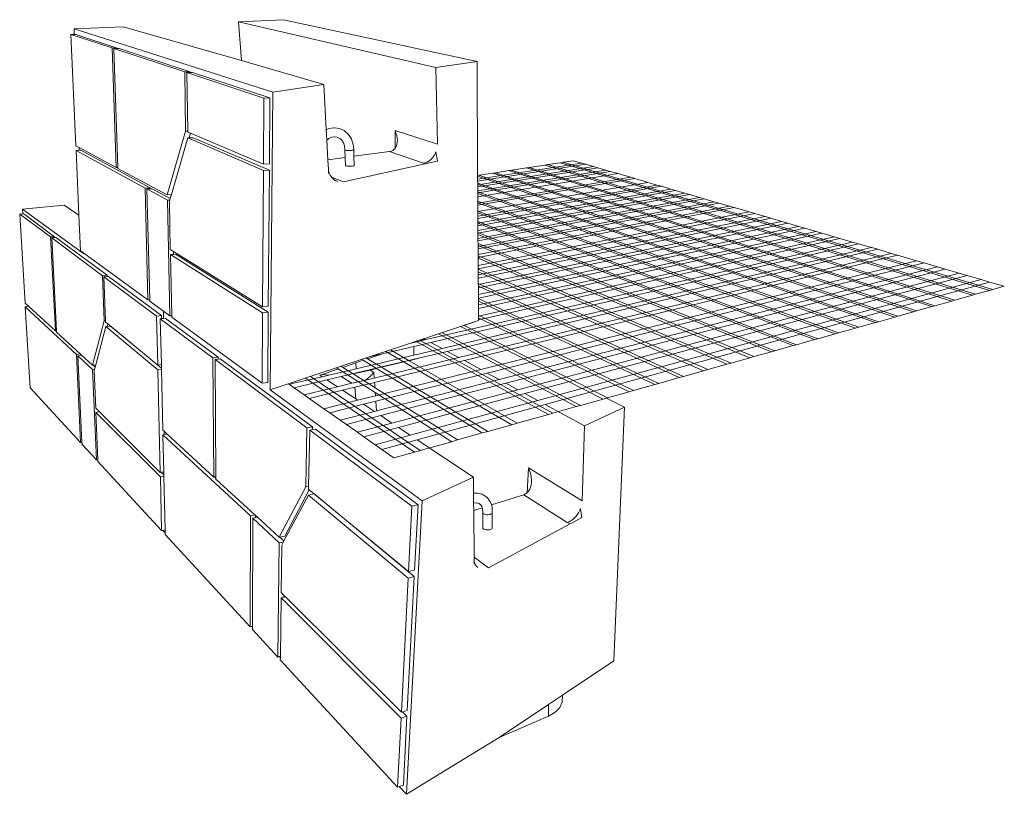
# Model space of a CAD drawing. Units: inches. Extents: x 621 to 6490, y -1171 to 1260.
# Drawn here: x 690 to 812, y 983 to 1078 of the extents above; entities that cross this region are included whole.
import ezdxf

# ---------------------------------------------------------------- set-up
doc = ezdxf.new("R2010")
doc.units = ezdxf.units.IN
doc.header["$MEASUREMENT"] = 0
doc.layers.add('PDF12_Geometry', color=9, linetype='Continuous', true_color=0x808080)

msp = doc.modelspace()

# ---------------------------------------------------------------- linework, layer by layer
at = {"layer": 'PDF12_Geometry', "color": 7, "lineweight": 15}
for points in [[(717.14, 1077.81), (722.68, 1078.06), (746.55, 1072.92), (741.48, 1072.17)], [(717.5, 1073.01), (717.14, 1077.81)], [(741.66, 1062.74), (741.48, 1072.17), (717.14, 1077.81)], [(696.5, 1076.25), (701.59, 1074.58), (702.21, 1074.57)], [(696.5, 1076.25), (697.11, 1062.52)], [(697.09, 1076.25), (696.5, 1076.25)], [(702.94, 1077.18), (696.88, 1076.92)], [(696.91, 1076.25), (696.88, 1076.92), (721.37, 1069.14), (721.37, 1069.14)], [(697.09, 1076.25), (702.21, 1074.57)], [(727.67, 1070.09), (717.5, 1073.01), (702.94, 1077.18)], [(702.08, 1059.86), (701.59, 1074.58)], [(702.43, 1074.49), (702.21, 1074.51), (701.79, 1074.51), (710.52, 1071.63)], [(702.29, 1059.74), (702.29, 1059.86), (701.79, 1074.51)], [(702.21, 1074.51), (702.21, 1074.57)], [(702.43, 1074.49), (711.2, 1071.63)], [(746.55, 1072.92), (746.62, 1058.87)], [(710.62, 1064.33), (710.52, 1071.63)], [(711.2, 1071.54), (711.2, 1071.63), (710.52, 1071.63)], [(720.22, 1060.27), (720.26, 1068.41), (710.8, 1071.54)], [(711.48, 1071.54), (710.8, 1071.54)], [(710.8, 1071.54), (710.9, 1064.33), (710.9, 1064.21)], [(711.48, 1071.54), (721.01, 1068.43)], [(721.37, 1069.14), (721.06, 1032.44)], [(727.67, 1070.09), (721.37, 1069.14)], [(727.67, 1070.09), (727.96, 1064.5), (728.03, 1063.21)], [(721.01, 1068.43), (720.26, 1068.41)], [(721.01, 1068.43), (720.95, 1060.31)], [(708.37, 1056.49), (710.62, 1064.33)], [(710.9, 1064.33), (710.62, 1064.33)], [(710.9, 1064.21), (711.22, 1064.06), (720.22, 1060.27)], [(727.96, 1064.5), (728.28, 1064.65), (728.9, 1064.75)], [(730.23, 1064.36), (730.17, 1064.4), (729.6, 1064.66), (728.98, 1064.75), (728.9, 1064.75)], [(730.71, 1063.93), (730.23, 1064.36)], [(736.44, 1062.22), (736.44, 1064.4), (741.66, 1062.74)], [(736.66, 1062.68), (736.71, 1062.93), (736.73, 1063.21), (736.7, 1063.48), (736.64, 1063.79), (736.55, 1064.09), (736.44, 1064.4)], [(708.63, 1055.67), (708.67, 1055.83), (708.73, 1056.02), (708.88, 1056.52), (710.91, 1063.5)], [(711.58, 1063.51), (711.06, 1063.5), (710.91, 1063.5)], [(710.91, 1063.5), (720.22, 1059.48), (720.95, 1059.51), (720.82, 1042.77), (720.12, 1042.7)], [(711.06, 1063.5), (711.22, 1064.06)], [(720.95, 1059.51), (711.58, 1063.51)], [(728.15, 1060.78), (728.03, 1063.21), (728.26, 1063.41), (728.29, 1063.42)], [(728.26, 1063.41), (728.61, 1063.57)], [(728.61, 1063.57), (728.99, 1063.63), (729.01, 1063.63)], [(728.99, 1063.63), (729.31, 1063.58)], [(729.31, 1063.58), (729.63, 1063.44), (729.65, 1063.42)], [(729.63, 1063.44), (729.89, 1063.21)], [(729.89, 1063.21), (730.1, 1062.89), (730.11, 1062.87)], [(730.1, 1062.89), (730.23, 1062.51)], [(731.29, 1062.68), (731.09, 1063.32), (731.07, 1063.37), (730.71, 1063.93)], [(697.11, 1062.52), (697.52, 1062.3), (702.08, 1059.86)], [(697.71, 1061.97), (697.53, 1061.97), (697.14, 1061.96)], [(697.14, 1061.96), (705.63, 1057.32)], [(697.14, 1061.96), (697.49, 1053.97), (697.68, 1049.58)], [(697.52, 1062.3), (697.53, 1061.97)], [(697.71, 1061.97), (706.26, 1057.36)], [(730.23, 1062.51), (730.26, 1062.03), (730.27, 1062)], [(730.26, 1062.03), (730.3, 1061.08), (730.34, 1060.11)], [(730.27, 1062), (730.33, 1061.97)], [(731.17, 1061.97), (731.06, 1061.94), (730.93, 1061.93), (730.52, 1061.93), (730.4, 1061.94), (730.33, 1061.97)], [(731.17, 1061.97), (731.26, 1062)], [(731.26, 1062), (731.32, 1062.03)], [(731.29, 1062.68), (731.35, 1062.06), (731.32, 1062.03)], [(731.35, 1062.06), (731.38, 1061.23), (731.42, 1060.14)], [(735.74, 1061.82), (731.38, 1061.23)], [(735.96, 1061.87), (735.74, 1061.82), (739.93, 1060.38)], [(736.16, 1061.96), (735.96, 1061.87)], [(736.32, 1062.09), (736.16, 1061.96)], [(736.47, 1062.26), (736.44, 1062.22), (736.32, 1062.09)], [(736.66, 1062.68), (736.58, 1062.45), (736.47, 1062.26)], [(741.48, 1061.78), (741.44, 1061.65)], [(741.48, 1061.78), (741.69, 1060.63)], [(730.3, 1061.08), (728.15, 1060.78)], [(728.15, 1060.78), (728.22, 1059.61)], [(740.38, 1060.52), (740.16, 1060.43), (739.93, 1060.39)], [(740.26, 1060.33), (741.69, 1060.63)], [(740.6, 1060.63), (740.38, 1060.52)], [(740.6, 1060.63), (740.8, 1060.79), (740.99, 1060.97), (741.16, 1061.19), (741.31, 1061.4)], [(741.44, 1061.65), (741.34, 1061.46)], [(756.81, 1060.44), (757.13, 1060.49), (810.09, 1044.81)], [(758.43, 1060.69), (757.13, 1060.49)], [(759.43, 1060.4), (758.43, 1060.69)], [(702.29, 1059.86), (702.08, 1059.86)], [(702.29, 1059.74), (708.37, 1056.49)], [(720.22, 1059.48), (720.12, 1042.7)], [(720.95, 1060.31), (720.22, 1060.27)], [(728.22, 1059.61), (728.25, 1059.41), (728.34, 1059.13)], [(728.22, 1059.61), (728.23, 1059.1)], [(740.16, 1060.3), (730.07, 1058.09)], [(730.34, 1060.11), (730.36, 1060.08)], [(730.42, 1060.05), (730.36, 1060.08)], [(731.01, 1060.01), (731.14, 1060.02), (731.26, 1060.05)], [(731.42, 1060.14), (731.41, 1060.09), (731.35, 1060.06), (731.26, 1060.05)], [(740.26, 1060.33), (739.93, 1060.39)], [(746.62, 1058.41), (759.43, 1060.4)], [(746.62, 1058.15), (759.96, 1060.24)], [(746.63, 1057.71), (760.9, 1059.96)], [(760.9, 1059.96), (761.44, 1059.82), (746.63, 1057.45)], [(746.63, 1056.98), (762.4, 1059.53)], [(746.63, 1056.72), (762.95, 1059.37)], [(750.47, 1059.47), (748.8, 1059.21)], [(750.47, 1059.47), (750.78, 1059.51), (802.95, 1042.8)], [(802.95, 1042.8), (802.6, 1042.71), (750.47, 1059.47)], [(752.63, 1059.79), (750.78, 1059.51)], [(752.63, 1059.79), (752.98, 1059.85), (805.44, 1043.51)], [(752.63, 1059.79), (805.05, 1043.4)], [(754.89, 1060.15), (752.98, 1059.85)], [(756.81, 1060.44), (755.24, 1060.2)], [(810.09, 1044.81), (809.73, 1044.71), (756.81, 1060.44)], [(759.96, 1060.24), (759.43, 1060.4)], [(760.9, 1059.96), (759.96, 1060.24)], [(762.4, 1059.53), (761.44, 1059.82)], [(762.95, 1059.37), (762.4, 1059.53)], [(763.94, 1059.09), (762.95, 1059.37)], [(728.45, 1058.9), (728.34, 1059.13)], [(728.6, 1058.68), (728.45, 1058.9)], [(728.77, 1058.49), (728.61, 1058.67), (728.6, 1058.68)], [(728.61, 1058.67), (730.07, 1058.09)], [(728.77, 1058.49), (728.95, 1058.33)], [(728.95, 1058.33), (729.15, 1058.2)], [(729.15, 1058.2), (729.15, 1058.22)], [(729.37, 1058.12), (729.31, 1058.15), (729.15, 1058.2)], [(729.31, 1058.15), (729.15, 1058.2)], [(746.62, 1058.87), (746.78, 1058.89), (798.38, 1041.52)], [(746.62, 1058.87), (746.62, 1058.41), (746.62, 1058.15)], [(798.38, 1041.52), (798.01, 1041.42), (746.62, 1058.79)], [(746.62, 1058.15), (746.63, 1057.93), (746.63, 1057.71)], [(746.63, 1056.24), (763.94, 1059.09)], [(746.65, 1055.47), (765.48, 1058.64)], [(765.48, 1058.64), (765.99, 1058.48), (746.65, 1055.22)], [(767.1, 1058.16), (767.61, 1058.01), (746.65, 1054.41)], [(748.48, 1059.16), (746.78, 1058.89)], [(748.48, 1059.16), (748.8, 1059.21), (800.7, 1042.17)], [(800.7, 1042.17), (800.33, 1042.07), (748.48, 1059.16)], [(764.42, 1058.95), (763.94, 1059.09)], [(765.48, 1058.64), (764.42, 1058.94)], [(767.1, 1058.16), (765.99, 1058.48)], [(706.26, 1057.21), (706.26, 1057.36), (705.63, 1057.32), (705.98, 1043.53), (706.21, 1043.54)], [(706.49, 1057.23), (706.26, 1057.21), (705.86, 1057.2)], [(705.86, 1057.2), (708.38, 1055.82)], [(706.21, 1043.37), (706.21, 1043.54), (705.86, 1057.2)], [(706.49, 1057.23), (708.73, 1056.02)], [(746.63, 1057.75), (795.63, 1040.75), (796.01, 1040.85), (746.63, 1057.93)], [(746.63, 1057.71), (746.63, 1057.45)], [(746.63, 1057.45), (746.63, 1056.98), (746.63, 1056.24)], [(746.63, 1056.84), (793.58, 1040.17)], [(746.65, 1053.84), (768.74, 1057.68)], [(768.74, 1057.68), (769.28, 1057.53), (746.65, 1053.56)], [(746.66, 1052.97), (770.43, 1057.19)], [(770.43, 1057.19), (770.98, 1057.03), (746.66, 1052.68)], [(768.74, 1057.68), (767.61, 1058.01)], [(770.43, 1057.19), (769.28, 1057.53)], [(772.17, 1056.69), (770.98, 1057.03)], [(708.38, 1055.82), (708.67, 1041.56), (706.21, 1043.37)], [(708.88, 1056.52), (708.37, 1056.49)], [(708.67, 1055.83), (708.38, 1055.82)], [(708.63, 1055.67), (708.74, 1049.75)], [(793.58, 1040.17), (793.19, 1040.07), (746.63, 1056.66)], [(746.63, 1056.24), (746.63, 1055.69)], [(791.1, 1039.47), (746.63, 1055.69)], [(746.63, 1055.69), (746.65, 1055.5), (746.65, 1055.47)], [(746.66, 1052.07), (772.17, 1056.69)], [(772.17, 1056.69), (772.73, 1056.52), (746.66, 1051.76)], [(746.66, 1051.12), (773.95, 1056.17)], [(773.95, 1056.17), (774.52, 1055.99), (746.66, 1050.81)], [(746.68, 1050.13), (775.77, 1055.63)], [(775.77, 1055.63), (776.36, 1055.47), (746.68, 1049.81)], [(773.95, 1056.17), (772.73, 1056.52)], [(775.77, 1055.63), (774.52, 1055.99)], [(697.49, 1053.97), (695.65, 1055.19), (690.52, 1054.73)], [(690.52, 1054.73), (690.56, 1054.13)], [(690.52, 1054.73), (698.08, 1049.2)], [(791.1, 1039.47), (790.69, 1039.37), (746.65, 1055.5)], [(746.65, 1055.47), (746.65, 1055.22)], [(746.65, 1055.22), (746.65, 1054.41)], [(746.65, 1054.48), (788.54, 1038.76)], [(746.65, 1054.41), (746.65, 1053.84)], [(746.68, 1049.11), (777.64, 1055.09)], [(777.64, 1055.09), (778.24, 1054.92), (746.68, 1048.78)], [(777.64, 1055.09), (776.36, 1055.47)], [(780.06, 1054.38), (778.24, 1054.92)], [(690.69, 1054.13), (690.56, 1054.13), (690.19, 1054.1)], [(690.85, 1043.15), (690.19, 1054.1), (693.97, 1051.29), (694.49, 1051.32)], [(690.69, 1054.13), (694.49, 1051.32)], [(788.54, 1038.76), (788.13, 1038.64), (746.65, 1054.28)], [(746.65, 1053.84), (746.65, 1053.56)], [(746.65, 1053.56), (746.65, 1053.2)], [(746.66, 1052.98), (785.5, 1037.9), (785.92, 1038.02), (746.65, 1053.2)], [(746.65, 1053.2), (746.66, 1052.98), (746.66, 1052.97)], [(746.69, 1047.76), (780.06, 1054.38), (780.77, 1054.17)], [(746.69, 1047.37), (780.77, 1054.17)], [(746.69, 1046.64), (782.04, 1053.81)], [(746.69, 1046.22), (782.78, 1053.59)], [(746.71, 1045.45), (784.07, 1053.21), (784.83, 1053), (746.71, 1045.01)], [(782.04, 1053.81), (780.77, 1054.17)], [(782.78, 1053.59), (782.04, 1053.81)], [(784.07, 1053.21), (782.78, 1053.59)], [(746.66, 1052.97), (746.66, 1052.07)], [(746.66, 1052.07), (746.66, 1051.12), (746.66, 1050.81), (746.68, 1050.49)], [(786.95, 1052.37), (786.17, 1052.6), (746.71, 1044.21)], [(746.71, 1043.75), (786.95, 1052.37)], [(746.72, 1042.92), (788.33, 1051.98)], [(788.33, 1051.98), (789.02, 1051.77), (746.72, 1042.49)], [(786.17, 1052.6), (784.83, 1053)], [(788.33, 1051.98), (786.95, 1052.37)], [(694.58, 1039.72), (693.97, 1051.29)], [(694.65, 1051.21), (694.51, 1051.21), (694.13, 1051.18)], [(694.13, 1051.18), (700.37, 1046.52)], [(694.72, 1039.64), (694.72, 1039.73), (694.13, 1051.18)], [(694.51, 1051.21), (694.49, 1051.32)], [(694.65, 1051.21), (700.95, 1046.58)], [(697.57, 1051.31), (697.6, 1051.28)], [(697.6, 1051.31), (697.57, 1051.31)], [(746.66, 1051.83), (783.24, 1037.27)], [(783.24, 1037.27), (782.81, 1037.14), (746.66, 1051.61)], [(746.72, 1041.55), (790.54, 1051.32)], [(746.72, 1041.1), (746.72, 1041.1), (791.26, 1051.12)], [(790.54, 1051.32), (789.02, 1051.77)], [(791.26, 1051.12), (790.54, 1051.32)], [(792.81, 1050.67), (791.26, 1051.12)], [(697.68, 1049.58), (698.08, 1049.29), (705.98, 1043.53)], [(708.74, 1049.75), (709.15, 1049.51), (720.12, 1042.7)], [(734.88, 1036.91), (738.74, 1037.8), (739.64, 1038.02), (740.87, 1038.29), (793.55, 1050.45)], [(738.21, 1038.17), (739.11, 1038.38), (740.25, 1038.64), (792.81, 1050.67)], [(739.51, 1036.4), (742.88, 1037.2), (795.93, 1049.77)], [(739.65, 1036.95), (742.23, 1037.55), (795.16, 1049.99)], [(746.68, 1050.49), (780.67, 1036.55)], [(746.68, 1050.49), (746.68, 1050.13)], [(780.67, 1036.55), (780.16, 1036.4), (746.68, 1050.22)], [(746.68, 1050.13), (746.68, 1049.11)], [(793.55, 1050.45), (792.81, 1050.67)], [(795.15, 1049.99), (793.55, 1050.45)], [(795.93, 1049.77), (795.15, 1049.99)], [(797.57, 1049.27), (795.93, 1049.77)], [(698.08, 1049.29), (698.08, 1049.2)], [(709.4, 1049.16), (709.15, 1049.14), (708.76, 1049.11)], [(708.76, 1049.11), (720.12, 1041.96), (720.82, 1042.04), (720.76, 1033.38), (720.06, 1033.27)], [(708.76, 1049.11), (708.92, 1041.59), (708.92, 1041.39)], [(709.15, 1049.14), (709.15, 1049.51)], [(720.82, 1042.04), (709.4, 1049.16)], [(733.88, 1033.91), (744.29, 1036.43), (797.57, 1049.27)], [(733.92, 1033.38), (744.98, 1036.07), (798.35, 1049.05)], [(734.04, 1031.73), (747, 1034.96), (800.7, 1048.37)], [(746.68, 1049.11), (746.68, 1048.95), (746.68, 1048.78)], [(746.68, 1048.95), (777.86, 1035.76)], [(746.68, 1048.78), (746.68, 1048.66), (746.69, 1047.76)], [(777.86, 1035.76), (777.34, 1035.62), (746.68, 1048.66)], [(798.35, 1049.05), (797.57, 1049.27)], [(800.7, 1048.37), (798.35, 1049.05)], [(801.63, 1048.09), (800.7, 1048.37)], [(730.45, 1028.18), (734.68, 1029.29), (750.08, 1033.29), (804.25, 1047.34)], [(734.08, 1031.06), (747.81, 1034.52), (801.63, 1048.09)], [(734.17, 1029.87), (749.25, 1033.74), (803.29, 1047.61)], [(746.69, 1047.76), (746.69, 1047.31)], [(746.69, 1047.31), (774.97, 1034.95)], [(746.69, 1047.31), (746.69, 1046.64)], [(803.29, 1047.61), (801.63, 1048.09)], [(804.25, 1047.34), (803.29, 1047.61)], [(805.95, 1046.84), (804.25, 1047.34)], [(700.95, 1046.42), (700.95, 1046.58), (700.37, 1046.52)], [(700.58, 1040.94), (700.37, 1046.52)], [(701.14, 1046.44), (700.95, 1046.42), (700.56, 1046.38)], [(707.19, 1035.5), (707.04, 1041.55), (700.56, 1046.38)], [(700.56, 1046.38), (700.77, 1040.95), (700.77, 1040.78)], [(701.14, 1046.44), (707.65, 1041.62)], [(805.95, 1046.84), (751.58, 1032.47), (736.06, 1028.36), (734.68, 1029.29)], [(736.87, 1027.83), (752.45, 1031.99), (806.94, 1046.55)], [(808.68, 1046.04), (754.02, 1031.15), (738.31, 1026.87), (736.87, 1027.83)], [(774.97, 1034.95), (774.43, 1034.79), (746.69, 1047)], [(746.69, 1046.64), (746.69, 1046.22)], [(746.69, 1046.22), (746.69, 1045.56)], [(806.94, 1046.55), (805.95, 1046.84)], [(808.68, 1046.04), (806.94, 1046.55)], [(809.7, 1045.74), (808.68, 1046.04)], [(739.16, 1026.31), (754.92, 1030.66), (809.7, 1045.74)], [(746.69, 1045.56), (772, 1034.1)], [(746.69, 1045.56), (746.71, 1045.45)], [(746.71, 1045.45), (746.71, 1045.01)], [(772, 1034.1), (771.45, 1033.96), (746.71, 1045.23)], [(746.71, 1045.01), (746.71, 1044.21)], [(807.98, 1044.23), (809.73, 1044.71)], [(811.52, 1045.21), (809.7, 1045.74)], [(810.09, 1044.81), (811.52, 1045.21)], [(746.71, 1044.21), (746.71, 1043.69)], [(746.71, 1043.69), (768.95, 1033.24)], [(746.71, 1043.69), (746.71, 1043.37), (746.72, 1042.92), (746.72, 1041.67), (746.72, 1041.1)], [(805.05, 1043.4), (805.44, 1043.51)], [(805.44, 1043.51), (807.59, 1044.11)], [(690.85, 1043.15), (691.23, 1042.79), (691.31, 1042.73)], [(691.31, 1042.73), (691.25, 1042.71), (690.88, 1042.68)], [(690.88, 1042.68), (691.48, 1032.71)], [(690.88, 1042.68), (697.18, 1036.82)], [(691.23, 1042.79), (691.25, 1042.71)], [(694.72, 1039.73), (694.64, 1039.72), (694.58, 1039.72), (691.31, 1042.73)], [(768.95, 1033.24), (768.45, 1033.11), (746.71, 1043.37)], [(800.7, 1042.17), (802.6, 1042.71)], [(802.95, 1042.8), (805.05, 1043.4)], [(707.65, 1041.62), (707.04, 1041.55)], [(707.67, 1041.23), (707.51, 1041.2)], [(707.51, 1041.2), (713.98, 1036.39), (714.64, 1036.47)], [(707.51, 1041.2), (707.64, 1035.56), (707.65, 1035.12), (707.65, 1034.98), (707.83, 1027.5)], [(707.65, 1041.62), (707.67, 1041.23)], [(708.13, 1041.27), (707.9, 1041.24), (707.67, 1041.23)], [(707.89, 1042.06), (707.9, 1041.24)], [(708.13, 1041.27), (714.64, 1036.47)], [(708.92, 1041.59), (708.67, 1041.56)], [(720.12, 1041.96), (720.06, 1033.27), (708.92, 1041.39)], [(746.72, 1041.67), (765.82, 1032.37)], [(765.82, 1032.37), (765.31, 1032.23), (746.72, 1041.33)], [(746.72, 1041.1), (746.72, 1041.01)], [(796.01, 1040.85), (798.01, 1041.42)], [(798.38, 1041.52), (800.33, 1042.07)], [(699.16, 1035.48), (700.58, 1040.94)], [(699.35, 1034.8), (699.41, 1035), (699.48, 1035.27), (699.55, 1035.54), (700.8, 1040.24)], [(700.77, 1040.95), (700.58, 1040.94)], [(700.77, 1040.78), (701.04, 1040.57), (707.19, 1035.5)], [(701.37, 1040.3), (700.95, 1040.25), (700.8, 1040.24)], [(700.8, 1040.24), (707.2, 1034.92), (707.65, 1034.98)], [(700.95, 1040.26), (701.04, 1040.58)], [(707.65, 1035.12), (701.37, 1040.3)], [(721.06, 1032.44), (746.72, 1041.01)], [(744.48, 1040.26), (744.52, 1040.24), (762.08, 1031.32), (762.49, 1031.44), (762.6, 1031.47)], [(744.91, 1040.41), (744.95, 1040.39), (762.6, 1031.47)], [(746.72, 1041.01), (744.95, 1040.39)], [(791.1, 1039.47), (793.19, 1040.07)], [(793.58, 1040.17), (795.63, 1040.75)], [(694.64, 1039.72), (694.72, 1039.64)], [(694.72, 1039.57), (694.72, 1039.64)], [(694.72, 1039.57), (697.65, 1036.88), (697.72, 1036.81), (697.82, 1036.72), (699.16, 1035.48)], [(740.09, 1038.71), (739.62, 1038.55), (739.56, 1038.52)], [(740.25, 1038.64), (740.09, 1038.71)], [(758.76, 1030.39), (741.86, 1039.32), (741.79, 1039.37)], [(742.22, 1039.51), (742.3, 1039.47), (759.29, 1030.54)], [(785.92, 1038.02), (788.13, 1038.64)], [(788.54, 1038.76), (790.69, 1039.37)], [(738.74, 1037.8), (738.76, 1036.74)], [(755.35, 1029.43), (739.11, 1038.38), (739.01, 1038.44)], [(739.11, 1038.38), (739.11, 1038.39)], [(739.45, 1038.58), (739.56, 1038.52), (739.62, 1038.5)], [(739.62, 1038.5), (755.88, 1029.58)], [(742.23, 1037.55), (740.87, 1038.29)], [(783.24, 1037.27), (785.5, 1037.9)], [(697.65, 1036.88), (697.18, 1036.82), (697.69, 1025.96)], [(697.82, 1036.72), (697.72, 1036.71), (697.36, 1036.66)], [(699.17, 1034.98), (697.36, 1036.66), (697.85, 1025.97), (697.85, 1025.99)], [(697.72, 1036.71), (697.72, 1036.81)], [(714.11, 1021.71), (713.98, 1036.39)], [(714.91, 1036.27), (714.64, 1036.23), (714.26, 1036.18)], [(714.26, 1036.18), (725.56, 1027.78)], [(714.37, 1021.55), (714.37, 1021.75), (714.26, 1036.18)], [(714.64, 1036.23), (714.64, 1036.47)], [(714.91, 1036.27), (726.27, 1027.89)], [(731.65, 1035.06), (738.76, 1036.74), (739.65, 1036.95)], [(731.67, 1034.54), (738.78, 1036.23)], [(734.17, 1035.08), (732.51, 1036.1), (732.34, 1036.2)], [(732.89, 1036.39), (733.06, 1036.28), (734.79, 1035.24)], [(734.88, 1036.91), (733.06, 1036.28)], [(733.43, 1036.58), (734.88, 1036.91)], [(750.84, 1028.15), (735.32, 1037.2)], [(735.86, 1037.39), (738.18, 1036.04), (751.49, 1028.34)], [(738.18, 1036.04), (738.78, 1036.18)], [(738.78, 1036.18), (739.51, 1036.4)], [(738.78, 1036.23), (739.51, 1036.4)], [(738.78, 1036.23), (738.78, 1036.18)], [(744.29, 1036.43), (742.88, 1037.2)], [(777.86, 1035.76), (780.16, 1036.4)], [(780.67, 1036.55), (782.81, 1037.14)], [(699.17, 1034.98), (699.65, 1023.83), (697.86, 1025.77)], [(699.55, 1035.54), (699.22, 1035.5), (699.16, 1035.48)], [(699.41, 1035), (699.17, 1034.98)], [(699.22, 1035.5), (699.48, 1035.27)], [(707.64, 1035.56), (707.19, 1035.5)], [(729.44, 1035.03), (727.52, 1034.36), (727.19, 1034.25)], [(728.28, 1034.28), (731.65, 1035.06)], [(734.01, 1032.11), (729.44, 1035.03), (729.23, 1035.17)], [(729.8, 1035.36), (730.01, 1035.22), (731.27, 1034.42)], [(732.51, 1036.1), (731.61, 1035.79), (730.01, 1035.22)], [(731.61, 1035.79), (731.65, 1035.06)], [(731.67, 1034.5), (733.38, 1034.9), (734.17, 1035.08)], [(747.19, 1027.14), (734.17, 1035.08)], [(734.79, 1035.24), (737.57, 1035.89)], [(734.79, 1035.24), (747.86, 1027.32)], [(747, 1034.96), (744.98, 1036.07)], [(774.97, 1034.95), (777.34, 1035.62)], [(699.35, 1034.8), (699.55, 1030.19)], [(707.2, 1034.92), (707.51, 1022.28)], [(727.45, 1034.07), (725.06, 1033.52), (723.77, 1033.22), (723.42, 1033.13), (723.57, 1033.03), (723.99, 1032.72)], [(725.42, 1033.9), (725.67, 1033.74), (738.84, 1024.79)], [(739.55, 1024.98), (726.27, 1033.94), (726.01, 1034.1)], [(728.28, 1034.28), (727.45, 1034.07), (727.19, 1034.25)], [(727.52, 1034.36), (728.28, 1034.28)], [(728.05, 1033.68), (729.82, 1034.1)], [(729.82, 1034.1), (731.67, 1034.54)], [(729.82, 1034.1), (731.13, 1033.26)], [(731.27, 1034.42), (731.67, 1034.5)], [(731.27, 1034.42), (733.97, 1032.72)], [(731.67, 1034.54), (731.67, 1034.5)], [(732.82, 1033.65), (732.82, 1033.67), (733.02, 1033.81), (733.22, 1033.97)], [(732.82, 1033.65), (733.88, 1033.91)], [(733.41, 1034.13), (733.22, 1033.97)], [(733.38, 1034.9), (733.83, 1034.61), (733.72, 1034.45)], [(733.57, 1034.29), (733.41, 1034.13)], [(733.72, 1034.45), (733.57, 1034.29)], [(733.83, 1034.61), (733.88, 1033.91)], [(749.25, 1033.74), (747.81, 1034.52)], [(768.95, 1033.24), (771.45, 1033.96)], [(772, 1034.1), (774.43, 1034.79)], [(691.48, 1032.71), (697.69, 1025.96)], [(723.32, 1033.2), (723.42, 1033.13)], [(723.99, 1032.72), (728.05, 1033.68)], [(723.99, 1032.72), (725.25, 1031.83)], [(725.25, 1031.83), (729.35, 1032.82)], [(729.35, 1032.82), (728.05, 1033.68)], [(729.35, 1032.82), (731.13, 1033.26)], [(729.97, 1032.42), (731.48, 1032.78)], [(731.13, 1033.26), (732.82, 1033.65)], [(731.48, 1032.78), (733.92, 1033.38)], [(731.48, 1032.78), (731.59, 1031.34)], [(733.92, 1033.38), (733.97, 1032.72)], [(733.97, 1032.72), (744.12, 1026.28)], [(751.58, 1032.47), (750.08, 1033.29)], [(765.82, 1032.37), (768.45, 1033.11)], [(721.06, 1032.44), (739.78, 1018.79)], [(725.25, 1031.83), (725.86, 1031.41)], [(725.86, 1031.41), (729.97, 1032.42)], [(725.86, 1031.41), (727.67, 1030.13)], [(731.83, 1031.18), (731.59, 1031.34), (729.97, 1032.42)], [(731.83, 1031.18), (734.04, 1031.73)], [(734.01, 1032.11), (734.04, 1031.73)], [(743.42, 1026.07), (734.01, 1032.11)], [(754.02, 1031.15), (752.45, 1031.99)], [(762.49, 1031.44), (764.73, 1030.31), (759.78, 1028.01)], [(762.6, 1031.47), (765.31, 1032.23)], [(699.55, 1030.19), (699.93, 1029.81)], [(727.67, 1030.13), (731.83, 1031.18)], [(727.67, 1030.13), (728.39, 1029.62)], [(728.39, 1029.62), (732.57, 1030.68)], [(732.57, 1030.68), (734.08, 1031.06)], [(733.91, 1029.8), (732.57, 1030.68)], [(734.08, 1031.06), (734.17, 1029.87), (733.91, 1029.8)], [(759.51, 1018.77), (759.78, 1028.01), (754.92, 1030.66)], [(755.88, 1029.58), (758.76, 1030.39)], [(758.76, 1030.39), (759.29, 1030.54)], [(759.29, 1030.54), (762.08, 1031.32)], [(764.73, 1030.31), (763.4, 999.09)], [(700, 1029.75), (699.94, 1029.74), (699.57, 1029.68)], [(699.57, 1029.68), (707.52, 1021.73), (707.96, 1021.8)], [(699.57, 1029.68), (699.81, 1023.86), (699.81, 1023.85)], [(699.94, 1029.74), (699.93, 1029.81)], [(699.93, 1029.81), (700, 1029.75), (707.51, 1022.28)], [(728.39, 1029.62), (729.69, 1028.72)], [(729.69, 1028.72), (733.91, 1029.8)], [(751.49, 1028.34), (755.35, 1029.43)], [(755.35, 1029.43), (755.88, 1029.58)], [(725.43, 1020.49), (725.56, 1027.78)], [(726.27, 1027.56), (726.27, 1027.89), (725.56, 1027.78)], [(729.69, 1028.72), (730.45, 1028.18)], [(730.45, 1028.18), (731.8, 1027.24)], [(731.8, 1027.24), (736.06, 1028.36)], [(732.58, 1026.68), (736.87, 1027.83)], [(747.86, 1027.32), (750.84, 1028.15)], [(750.84, 1028.15), (751.49, 1028.34)], [(707.83, 1027.5), (707.99, 1027.35)], [(707.99, 1026.95), (707.84, 1026.93), (718.61, 1016.93)], [(707.84, 1026.93), (707.94, 1022.35), (707.94, 1021.99), (707.96, 1021.8)], [(708.35, 1027), (708.21, 1027.15), (707.99, 1027.35), (707.99, 1026.95)], [(708.35, 1027), (708.21, 1026.99), (707.99, 1026.95)], [(708.21, 1027.15), (708.21, 1026.99)], [(708.35, 1027), (714.11, 1021.71)], [(725.92, 1027.5), (725.78, 1020.56), (725.78, 1020.2)], [(726.63, 1027.63), (726.27, 1027.56), (725.92, 1027.5)], [(738.1, 1010.06), (738.5, 1018.13), (725.92, 1027.5)], [(726.63, 1027.63), (739.27, 1018.31)], [(731.8, 1027.24), (732.58, 1026.68)], [(732.58, 1026.68), (733.99, 1025.7)], [(733.99, 1025.7), (738.31, 1026.87)], [(744.12, 1026.28), (747.19, 1027.14)], [(747.19, 1027.14), (747.86, 1027.32)], [(697.85, 1025.97), (697.69, 1025.96)], [(697.87, 1025.77), (697.85, 1025.97)], [(733.99, 1025.7), (734.82, 1025.11)], [(734.82, 1025.11), (739.16, 1026.31)], [(737.85, 982.63), (739.78, 1018.79), (746.1, 1021.7), (739.16, 1026.31)], [(739.55, 1024.98), (743.42, 1026.07)], [(743.42, 1026.07), (744.12, 1026.28)], [(734.82, 1025.11), (736.29, 1024.07)], [(736.29, 1024.07), (738.84, 1024.79)], [(738.84, 1024.79), (739.55, 1024.98)], [(699.81, 1023.86), (699.8, 1023.85), (699.65, 1023.83)], [(699.8, 1023.85), (699.81, 1023.85)], [(699.81, 1023.85), (699.83, 1023.63)], [(707.52, 1021.72), (707.68, 1015.11), (699.83, 1023.63)], [(752.71, 1019.78), (752.87, 1022.86), (759.51, 1018.77)], [(752.87, 1022.86), (753.02, 1022.5), (753.12, 1022.13), (753.21, 1021.77), (753.24, 1021.42), (753.24, 1021.07), (753.21, 1020.75), (753.13, 1020.46)], [(707.94, 1022.35), (707.62, 1022.31), (707.51, 1022.28)], [(707.94, 1021.99), (707.62, 1022.31)], [(707.96, 1021.8), (708.1, 1015.19), (708.12, 1014.85)], [(714.37, 1021.75), (714.18, 1021.72), (714.11, 1021.71)], [(714.18, 1021.72), (714.37, 1021.55)], [(746.1, 1021.7), (746.12, 1019.72), (746.12, 1018.51)], [(719.17, 1017.04), (714.37, 1021.46), (714.37, 1021.55)], [(722.15, 1014.29), (725.43, 1020.49)], [(725.78, 1020.56), (725.43, 1020.49)], [(752.73, 1019.79), (752.9, 1019.97), (753.03, 1020.2), (753.14, 1020.46)], [(722.75, 1013.84), (725.76, 1019.49)], [(722.84, 1014.44), (725.86, 1020.14)], [(726.46, 1019.63), (725.76, 1019.49), (738.05, 1009.27), (738.81, 1009.48), (737.95, 992.97)], [(725.78, 1020.2), (725.86, 1020.14), (738.1, 1010.06)], [(738.81, 1009.48), (726.46, 1019.63)], [(747.29, 1019.54), (747.19, 1019.59), (746.62, 1019.73), (746.52, 1019.73), (746.12, 1019.72)], [(747.29, 1019.54), (747.77, 1019.22), (747.84, 1019.15)], [(752.31, 1019.54), (748.31, 1018.28)], [(752.52, 1019.65), (752.31, 1019.54), (757.64, 1016.1)], [(752.73, 1019.79), (752.71, 1019.78), (752.52, 1019.65)], [(738.5, 1018.13), (739.27, 1018.31), (738.85, 1010.25)], [(746.14, 1017.58), (746.12, 1018.51), (746.15, 1018.51)], [(746.15, 1018.51), (746.47, 1018.54), (746.56, 1018.54)], [(746.47, 1018.54), (746.75, 1018.47), (746.81, 1018.45)], [(746.75, 1018.47), (746.97, 1018.32), (747, 1018.29)], [(746.97, 1018.32), (747.13, 1018.09), (747.14, 1018.09)], [(747.13, 1018.09), (747.19, 1017.91), (747.22, 1017.8)], [(748.22, 1018.58), (748.18, 1018.67), (747.84, 1019.15)], [(748.22, 1018.58), (748.31, 1018.28), (748.39, 1017.99)], [(748.39, 1017.99), (748.42, 1017.38), (748.41, 1017.3)], [(719.26, 1016.97), (719.17, 1017.04), (718.61, 1016.93), (718.58, 1003.27)], [(719.26, 1016.72), (719.26, 1016.97)], [(719.26, 1016.97), (719.48, 1016.77), (722.16, 1014.29)], [(747.19, 1017.91), (746.14, 1017.58)], [(746.14, 1017.58), (746.18, 1011.86)], [(747.22, 1017.8), (747.24, 1017.32), (747.27, 1017.25)], [(747.24, 1017.32), (747.24, 1015.46), (747.27, 1015.38)], [(747.27, 1017.25), (747.33, 1017.19)], [(748.28, 1017.17), (748.16, 1017.11), (748.03, 1017.09), (747.87, 1017.07), (747.72, 1017.07), (747.56, 1017.09), (747.45, 1017.13), (747.33, 1017.19)], [(748.42, 1017.38), (748.42, 1015.5), (748.41, 1015.43), (748.36, 1015.35), (748.28, 1015.28)], [(748.28, 1017.17), (748.36, 1017.23)], [(748.36, 1017.23), (748.41, 1017.3)], [(758.34, 1016.49), (758.55, 1016.68), (758.75, 1016.9), (758.94, 1017.13), (759.1, 1017.39)], [(759.23, 1017.65), (759.13, 1017.45)], [(759.29, 1017.8), (759.26, 1017.74), (759.23, 1017.65)], [(759.29, 1017.8), (759.45, 1016.71)], [(718.87, 1003.21), (718.87, 1003.34), (718.91, 1016.65)], [(719.48, 1016.77), (719.26, 1016.72), (718.91, 1016.65)], [(718.91, 1016.65), (722.15, 1013.62)], [(757.93, 1015.89), (747.94, 1010.54)], [(758.11, 1016.33), (757.88, 1016.18), (757.64, 1016.1)], [(758.04, 1015.95), (757.64, 1016.1)], [(758.04, 1015.95), (759.45, 1016.71)], [(758.34, 1016.49), (758.11, 1016.33)], [(708.1, 1015.19), (707.84, 1015.14), (707.68, 1015.11)], [(707.84, 1015.14), (708.12, 1014.85)], [(708.12, 1014.85), (708.12, 1014.63)], [(708.12, 1014.63), (718.58, 1003.27)], [(722.84, 1014.44), (722.24, 1014.31), (722.15, 1014.29)], [(747.35, 1015.31), (747.27, 1015.38)], [(748.03, 1015.21), (748.16, 1015.24), (748.28, 1015.28)], [(722.15, 1013.62), (721.99, 999.54), (718.87, 1002.95)], [(722.69, 1013.75), (722.15, 1013.62)], [(722.24, 1014.31), (722.75, 1013.84)], [(722.75, 1013.84), (722.69, 1013.75), (722.47, 1013.33), (722.4, 1007.47)], [(746.18, 1011.86), (747.94, 1010.54)], [(746.18, 1011.86), (746.18, 1011.43), (746.18, 1010.96)], [(746.18, 1011.43), (746.2, 1011.31), (746.27, 1011.08)], [(746.37, 1010.87), (746.27, 1011.08)], [(746.52, 1010.7), (746.37, 1010.87)], [(746.66, 1010.55), (746.52, 1010.7)], [(738.85, 1010.25), (738.1, 1010.06)], [(738.05, 1009.27), (737.22, 992.74)], [(722.4, 1007.47), (722.74, 1007.14), (722.93, 1006.95), (737.22, 992.74)], [(722.74, 1006.9), (722.74, 1007.14)], [(722.4, 1006.83), (722.32, 999.63), (722.32, 999.47)], [(722.93, 1006.95), (722.74, 1006.9), (722.4, 1006.83)], [(722.4, 1006.83), (737.18, 992.01), (737.91, 992.26), (737.47, 983.76)], [(718.87, 1003.34), (718.77, 1003.31), (718.58, 1003.27)], [(718.77, 1003.31), (718.87, 1003.21)], [(718.87, 1002.95), (718.87, 1003.21)], [(722.31, 999.63), (722.18, 999.6), (721.99, 999.54)], [(722.18, 999.6), (722.31, 999.47)], [(722.31, 999.47), (722.3, 999.21)], [(737.18, 992.01), (736.76, 983.52), (722.3, 999.21)], [(763.4, 999.09), (757.06, 994.85), (755.36, 993.71)], [(756.73, 993.32), (757.03, 993.97)], [(757.06, 994.85), (757.03, 993.97)], [(737.95, 992.97), (737.37, 992.78), (737.22, 992.74)], [(737.91, 992.26), (737.37, 992.78)], [(749.28, 989.64), (755.36, 993.71), (755.33, 992.27)], [(755.33, 992.27), (756.16, 992.74)], [(756.16, 992.74), (756.73, 993.32)], [(749.28, 989.64), (755.33, 992.27)], [(749.28, 989.64), (737.85, 982.63)], [(737.47, 983.76), (736.96, 983.59), (736.76, 983.52)], [(736.96, 983.59), (737.85, 982.63)], [(737.85, 982.63), (737.85, 982.63)]]:
    msp.add_lwpolyline(points, dxfattribs=at)
msp.add_lwpolyline([(754.89, 1060.15), (807.59, 1044.11), (807.98, 1044.23), (755.24, 1060.2)], close=True, dxfattribs=at)
for points in [[(731.01, 1060.01), (730.8, 1060), (730.63, 1060.01), (730.42, 1060.05)], [(748.03, 1015.21), (747.8, 1015.18), (747.55, 1015.19), (747.35, 1015.31)]]:
    msp.add_open_spline(points, degree=3, dxfattribs=at)

doc.saveas('drawing.dxf')
